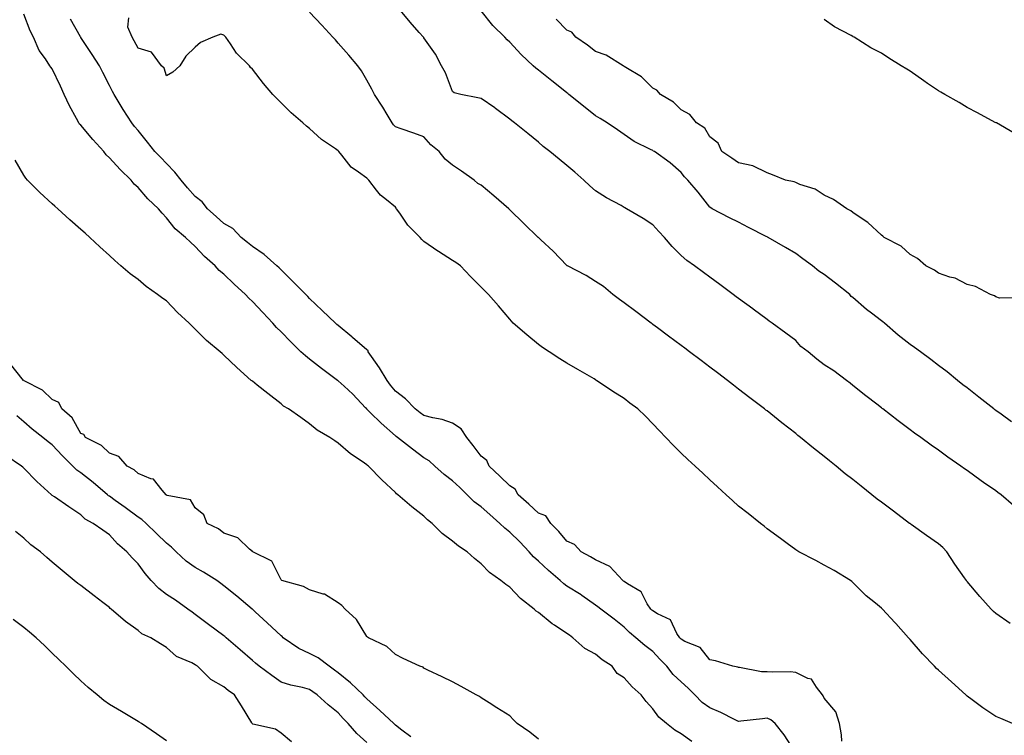
# Model space of a CAD drawing. Units: inches. Extents: x 923603 to 926243, y 7374458 to 7377098.
# Drawn here: x 924937 to 925281, y 7374808 to 7375058 of the extents above; entities that cross this region are included whole.
import ezdxf

# ---------------------------------------------------------------- set-up
doc = ezdxf.new("R2010")
doc.units = ezdxf.units.IN
doc.header["$MEASUREMENT"] = 0
doc.layers.add('Contour_92367374', color=7, linetype='Continuous', true_color=0xe1c52d)

msp = doc.modelspace()

# ---------------------------------------------------------------- linework, layer by layer
at = {"layer": 'Contour_92367374'}
for points in [[(925284.27, 7374888.13, 3341), (925279.88, 7374891.92, 3341), (925278.81, 7374892.68, 3341), (925278.05, 7374893.24, 3341), (925273.76, 7374896.21, 3341), (925272.92, 7374896.79, 3341), (925268.05, 7374900.38, 3341), (925267.14, 7374901.01, 3341), (925265.87, 7374901.92, 3341), (925261.23, 7374905.1, 3341), (925258.05, 7374907.45, 3341), (925255.42, 7374909.29, 3341), (925251.83, 7374911.92, 3341), (925249.61, 7374913.48, 3341), (925248.05, 7374914.67, 3341), (925243.89, 7374917.76, 3341), (925238.52, 7374921.92, 3341), (925238.25, 7374922.12, 3341), (925238.05, 7374922.28, 3341), (925236.38, 7374923.59, 3341), (925232.64, 7374926.51, 3341), (925228.05, 7374930.15, 3341), (925227.06, 7374930.93, 3341), (925225.79, 7374931.92, 3341), (925221.37, 7374935.23, 3341), (925218.05, 7374937.4, 3341), (925215.47, 7374939.34, 3341), (925212.37, 7374941.92, 3341), (925209.89, 7374943.75, 3341), (925208.05, 7374945.8, 3341), (925204.59, 7374948.46, 3341), (925199.8, 7374951.92, 3341), (925198.77, 7374952.64, 3341), (925198.05, 7374953.17, 3341), (925193.17, 7374956.8, 3341), (925193.03, 7374956.9, 3341), (925188.05, 7374960.57, 3341), (925187.27, 7374961.14, 3341), (925186.22, 7374961.92, 3341), (925181.54, 7374965.41, 3341), (925178.05, 7374967.98, 3341), (925175.78, 7374969.65, 3341), (925172.72, 7374971.92, 3341), (925169.97, 7374973.85, 3341), (925168.05, 7374975.6, 3341), (925164.9, 7374978.77, 3341), (925162.17, 7374981.92, 3341), (925160.16, 7374984.03, 3341), (925158.05, 7374986.31, 3341), (925154.68, 7374988.54, 3341), (925148.9, 7374991.92, 3341), (925148.35, 7374992.22, 3341), (925148.05, 7374992.39, 3341), (925146.96, 7374993.01, 3341), (925141.88, 7374995.75, 3341), (925138.05, 7374998.15, 3341), (925136.07, 7374999.94, 3341), (925133.98, 7375001.92, 3341), (925130.81, 7375004.68, 3341), (925128.05, 7375007.02, 3341), (925125.35, 7375009.22, 3341), (925122.03, 7375011.92, 3341), (925119.78, 7375013.65, 3341), (925118.05, 7375015.16, 3341), (925114.32, 7375018.19, 3341), (925109.75, 7375021.92, 3341), (925108.77, 7375022.64, 3341), (925108.05, 7375023.3, 3341), (925103.1, 7375026.97, 3341), (925102.78, 7375027.19, 3341), (925098.05, 7375030.51, 3341), (925096.89, 7375030.77, 3341), (925090.88, 7375031.92, 3341), (925088.6, 7375032.47, 3341), (925088.05, 7375032.9, 3341), (925085.59, 7375039.46, 3341), (925084.13, 7375041.92, 3341), (925082.13, 7375046, 3341), (925078.05, 7375051.68, 3341), (925077.94, 7375051.81, 3341), (925077.84, 7375051.92, 3341), (925076.38, 7375053.59, 3341), (925073.26, 7375057.13, 3341), (925069.21, 7375061.92, 3341)], [(925283.52, 7374917.4, 3342), (925279.92, 7374920.05, 3342), (925278.05, 7374921.42, 3342), (925277.76, 7374921.63, 3342), (925277.39, 7374921.92, 3342), (925272.12, 7374925.99, 3342), (925268.05, 7374929.26, 3342), (925266.55, 7374930.41, 3342), (925264.64, 7374931.92, 3342), (925261.01, 7374934.88, 3342), (925258.05, 7374937.17, 3342), (925255.33, 7374939.2, 3342), (925251.76, 7374941.92, 3342), (925249.59, 7374943.46, 3342), (925248.05, 7374944.51, 3342), (925243.88, 7374947.76, 3342), (925239.1, 7374951.92, 3342), (925238.52, 7374952.39, 3342), (925238.05, 7374952.78, 3342), (925234.6, 7374955.37, 3342), (925232.81, 7374956.68, 3342), (925228.05, 7374960.85, 3342), (925227.42, 7374961.29, 3342), (925227.01, 7374961.92, 3342), (925222.01, 7374965.88, 3342), (925218.05, 7374968.97, 3342), (925216.19, 7374970.07, 3342), (925213.97, 7374971.92, 3342), (925210.55, 7374974.42, 3342), (925208.05, 7374976.29, 3342), (925204.47, 7374978.34, 3342), (925198.39, 7374981.92, 3342), (925198.17, 7374982.04, 3342), (925198.05, 7374982.09, 3342), (925197.7, 7374982.27, 3342), (925191.55, 7374985.42, 3342), (925188.05, 7374987.22, 3342), (925184.94, 7374988.81, 3342), (925178.87, 7374991.92, 3342), (925178.35, 7374992.22, 3342), (925178.05, 7374992.48, 3342), (925173.91, 7374997.78, 3342), (925170.38, 7375001.92, 3342), (925169.21, 7375003.08, 3342), (925168.05, 7375004.64, 3342), (925164.17, 7375008.04, 3342), (925158.63, 7375011.92, 3342), (925158.25, 7375012.12, 3342), (925158.05, 7375012.25, 3342), (925157.33, 7375012.64, 3342), (925151.61, 7375015.48, 3342), (925148.05, 7375017.88, 3342), (925145.71, 7375019.58, 3342), (925142.1, 7375021.92, 3342), (925139.66, 7375023.53, 3342), (925138.05, 7375024.42, 3342), (925133.88, 7375027.75, 3342), (925128.68, 7375031.92, 3342), (925128.34, 7375032.21, 3342), (925128.05, 7375032.43, 3342), (925125.53, 7375034.45, 3342), (925122.78, 7375036.64, 3342), (925118.05, 7375040.42, 3342), (925117.2, 7375041.07, 3342), (925116.18, 7375041.92, 3342), (925111.99, 7375045.85, 3342), (925108.05, 7375050.18, 3342), (925107.14, 7375051.01, 3342), (925106.35, 7375051.92, 3342), (925102.15, 7375056.02, 3342), (925098.05, 7375061.14, 3342)], [(925207.64, 7374802.33, 3337), (925204.06, 7374807.93, 3337), (925200.83, 7374811.92, 3337), (925199.38, 7374813.25, 3337), (925198.05, 7374813.8, 3337), (925196.41, 7374813.56, 3337), (925188.89, 7374812.76, 3337), (925188.05, 7374812.64, 3337), (925186.64, 7374813.33, 3337), (925181.92, 7374815.79, 3337), (925178.05, 7374817.44, 3337), (925175.38, 7374819.26, 3337), (925172.78, 7374821.92, 3337), (925170.45, 7374824.32, 3337), (925168.05, 7374826.44, 3337), (925165.2, 7374829.07, 3337), (925162.93, 7374831.92, 3337), (925160.59, 7374834.47, 3337), (925158.05, 7374837.12, 3337), (925155.31, 7374839.18, 3337), (925152.13, 7374841.92, 3337), (925149.92, 7374843.79, 3337), (925148.05, 7374845.67, 3337), (925144.52, 7374848.39, 3337), (925139.94, 7374851.92, 3337), (925138.86, 7374852.73, 3337), (925138.05, 7374853.35, 3337), (925133.3, 7374856.67, 3337), (925133.01, 7374856.88, 3337), (925128.05, 7374859.99, 3337), (925126.91, 7374860.78, 3337), (925125.69, 7374861.92, 3337), (925121.57, 7374865.44, 3337), (925118.05, 7374868.74, 3337), (925116.36, 7374870.23, 3337), (925114.86, 7374871.92, 3337), (925111.55, 7374875.42, 3337), (925108.05, 7374878.82, 3337), (925106.33, 7374880.19, 3337), (925104.6, 7374881.92, 3337), (925101.1, 7374884.97, 3337), (925098.05, 7374887.64, 3337), (925095.59, 7374889.46, 3337), (925093.14, 7374891.92, 3337), (925090.55, 7374894.42, 3337), (925088.05, 7374896.81, 3337), (925085.16, 7374899.03, 3337), (925081.89, 7374901.92, 3337), (925079.87, 7374903.74, 3337), (925078.05, 7374904.82, 3337), (925074.01, 7374907.88, 3337), (925068.82, 7374911.92, 3337), (925068.37, 7374912.24, 3337), (925068.05, 7374912.47, 3337), (925063.08, 7374916.95, 3337), (925059.24, 7374920.73, 3337), (925058.05, 7374921.9, 3337), (925058.03, 7374921.92, 3337), (925057.64, 7374922.32, 3337), (925053.19, 7374927.06, 3337), (925050.08, 7374929.89, 3337), (925048.05, 7374931.75, 3337), (925047.94, 7374931.82, 3337), (925047.82, 7374931.92, 3337), (925042.22, 7374936.09, 3337), (925038.05, 7374939.35, 3337), (925036.59, 7374940.46, 3337), (925034.99, 7374941.92, 3337), (925031.49, 7374945.36, 3337), (925028.05, 7374948.83, 3337), (925026.49, 7374950.36, 3337), (925025.16, 7374951.92, 3337), (925021.72, 7374955.59, 3337), (925018.05, 7374959.52, 3337), (925016.77, 7374960.63, 3337), (925015.67, 7374961.92, 3337), (925011.7, 7374965.57, 3337), (925008.05, 7374969.02, 3337), (925006.41, 7374970.28, 3337), (925005.01, 7374971.92, 3337), (925001.32, 7374975.19, 3337), (924998.05, 7374978.78, 3337), (924996.35, 7374980.22, 3337), (924994.69, 7374981.92, 3337), (924991.07, 7374984.94, 3337), (924988.05, 7374988.78, 3337), (924986.49, 7374990.36, 3337), (924985.19, 7374991.92, 3337), (924981.49, 7374995.36, 3337), (924978.05, 7374999.31, 3337), (924976.68, 7375000.55, 3337), (924975.66, 7375001.92, 3337), (924971.78, 7375005.65, 3337), (924968.05, 7375009.78, 3337), (924966.87, 7375010.74, 3337), (924966.08, 7375011.92, 3337), (924962.28, 7375016.15, 3337), (924958.05, 7375021.12, 3337), (924957.59, 7375021.46, 3337), (924957.29, 7375021.92, 3337), (924956.49, 7375023.48, 3337), (924954.04, 7375027.91, 3337), (924952.26, 7375031.92, 3337), (924950.87, 7375034.74, 3337), (924948.05, 7375040.81, 3337), (924947.56, 7375041.43, 3337), (924947.23, 7375041.92, 3337), (924945.64, 7375044.33, 3337), (924943.45, 7375047.31, 3337), (924941.47, 7375051.92, 3337), (924940.31, 7375054.18, 3337), (924938.05, 7375059.93, 3337)], [(925224.2, 7374805.77, 3338), (925224.08, 7374807.94, 3338), (925223.34, 7374811.92, 3338), (925222.12, 7374815.99, 3338), (925218.05, 7374820.75, 3338), (925217.68, 7374821.56, 3338), (925217.46, 7374821.92, 3338), (925215.31, 7374824.66, 3338), (925213.55, 7374827.42, 3338), (925212.26, 7374827.71, 3338), (925208.05, 7374829.78, 3338), (925206.08, 7374829.95, 3338), (925200.1, 7374829.88, 3338), (925198.05, 7374830.02, 3338), (925196.12, 7374829.99, 3338), (925188.45, 7374831.52, 3338), (925188.05, 7374831.51, 3338), (925187.77, 7374831.64, 3338), (925186.08, 7374831.92, 3338), (925179.99, 7374833.86, 3338), (925178.05, 7374834.15, 3338), (925174.66, 7374838.52, 3338), (925169.33, 7374840.63, 3338), (925168.05, 7374841.36, 3338), (925167.78, 7374841.65, 3338), (925167.53, 7374841.92, 3338), (925166.53, 7374843.44, 3338), (925164.3, 7374848.17, 3338), (925159.71, 7374850.25, 3338), (925158.05, 7374851.33, 3338), (925157.73, 7374851.6, 3338), (925157.42, 7374851.92, 3338), (925156.16, 7374853.81, 3338), (925154.04, 7374857.91, 3338), (925149.25, 7374860.72, 3338), (925148.05, 7374861.58, 3338), (925147.85, 7374861.73, 3338), (925147.61, 7374861.92, 3338), (925143.01, 7374866.88, 3338), (925138.05, 7374869.2, 3338), (925136.33, 7374870.2, 3338), (925133.04, 7374871.92, 3338), (925130.69, 7374874.56, 3338), (925128.05, 7374875.66, 3338), (925125.23, 7374879.1, 3338), (925122.37, 7374881.92, 3338), (925120.62, 7374884.49, 3338), (925118.05, 7374885.53, 3338), (925114.73, 7374888.6, 3338), (925110.99, 7374891.92, 3338), (925109.98, 7374893.85, 3338), (925108.05, 7374895, 3338), (925104.6, 7374898.47, 3338), (925100.87, 7374901.92, 3338), (925099.99, 7374903.86, 3338), (925098.05, 7374905.44, 3338), (925095.26, 7374909.13, 3338), (925093.06, 7374911.92, 3338), (925091.09, 7374914.96, 3338), (925088.05, 7374916.95, 3338), (925084.39, 7374918.26, 3338), (925081.14, 7374918.83, 3338), (925078.05, 7374919.67, 3338), (925076.74, 7374920.6, 3338), (925074.91, 7374921.92, 3338), (925071.6, 7374925.47, 3338), (925068.05, 7374928.16, 3338), (925066.38, 7374930.25, 3338), (925065.2, 7374931.92, 3338), (925062.48, 7374936.35, 3338), (925059.71, 7374940.26, 3338), (925058.56, 7374941.92, 3338), (925058.48, 7374942.36, 3338), (925058.05, 7374942.65, 3338), (925053.07, 7374946.94, 3338), (925052.82, 7374947.15, 3338), (925048.05, 7374951.08, 3338), (925047.61, 7374951.48, 3338), (925047.14, 7374951.92, 3338), (925042.49, 7374956.36, 3338), (925038.05, 7374960.6, 3338), (925037.4, 7374961.27, 3338), (925036.77, 7374961.92, 3338), (925032.42, 7374966.29, 3338), (925028.05, 7374970.56, 3338), (925027.36, 7374971.23, 3338), (925026.64, 7374971.92, 3338), (925022.11, 7374975.98, 3338), (925018.05, 7374978.72, 3338), (925016.27, 7374980.14, 3338), (925014.11, 7374981.92, 3338), (925011.21, 7374985.08, 3338), (925008.05, 7374986.81, 3338), (925005.4, 7374989.27, 3338), (925002.38, 7374991.92, 3338), (925000.44, 7374994.31, 3338), (924998.05, 7374996.16, 3338), (924995.39, 7374999.27, 3338), (924993.1, 7375001.92, 3338), (924990.89, 7375004.76, 3338), (924988.05, 7375007.71, 3338), (924985.97, 7375009.84, 3338), (924983.95, 7375011.92, 3338), (924981.36, 7375015.23, 3338), (924978.05, 7375019.27, 3338), (924976.86, 7375020.73, 3338), (924975.83, 7375021.92, 3338), (924972.81, 7375026.67, 3338), (924972.13, 7375027.85, 3338), (924969.7, 7375031.92, 3338), (924969.11, 7375032.98, 3338), (924968.05, 7375035.02, 3338), (924965.68, 7375039.55, 3338), (924964.51, 7375041.92, 3338), (924962.04, 7375045.91, 3338), (924958.05, 7375051.84, 3338), (924958.02, 7375051.89, 3338), (924958, 7375051.92, 3338), (924957.94, 7375052.03, 3338), (924954.37, 7375058.25, 3338)], [(925283.9, 7374811.92, 3339), (925279.75, 7374813.63, 3339), (925278.05, 7374814.33, 3339), (925273.48, 7374817.35, 3339), (925269.81, 7374820.15, 3339), (925268.05, 7374821.47, 3339), (925267.82, 7374821.69, 3339), (925267.56, 7374821.92, 3339), (925262.57, 7374826.44, 3339), (925258.05, 7374830.55, 3339), (925257.33, 7374831.2, 3339), (925256.57, 7374831.92, 3339), (925252.36, 7374836.23, 3339), (925248.05, 7374841.28, 3339), (925247.76, 7374841.62, 3339), (925247.49, 7374841.92, 3339), (925243.04, 7374846.91, 3339), (925242.76, 7374847.21, 3339), (925238.38, 7374851.92, 3339), (925238.22, 7374852.09, 3339), (925238.05, 7374852.27, 3339), (925236.01, 7374853.96, 3339), (925232.75, 7374856.62, 3339), (925228.05, 7374861.19, 3339), (925227.66, 7374861.53, 3339), (925227.23, 7374861.92, 3339), (925221.52, 7374865.38, 3339), (925218.05, 7374867.3, 3339), (925215.05, 7374868.92, 3339), (925209.14, 7374871.92, 3339), (925208.51, 7374872.38, 3339), (925208.05, 7374872.71, 3339), (925205.08, 7374874.89, 3339), (925202.74, 7374876.61, 3339), (925198.05, 7374880.04, 3339), (925197.02, 7374880.89, 3339), (925195.72, 7374881.92, 3339), (925191.45, 7374885.32, 3339), (925188.05, 7374887.94, 3339), (925185.98, 7374889.86, 3339), (925183.72, 7374891.92, 3339), (925180.76, 7374894.64, 3339), (925178.05, 7374897.13, 3339), (925175.56, 7374899.43, 3339), (925172.84, 7374901.92, 3339), (925170.36, 7374904.23, 3339), (925168.05, 7374906.47, 3339), (925165.29, 7374909.16, 3339), (925162.61, 7374911.92, 3339), (925160.39, 7374914.26, 3339), (925158.05, 7374916.74, 3339), (925155.47, 7374919.34, 3339), (925152.84, 7374921.92, 3339), (925150.06, 7374923.93, 3339), (925148.05, 7374925.6, 3339), (925144.14, 7374928.01, 3339), (925138.39, 7374931.92, 3339), (925138.17, 7374932.04, 3339), (925138.05, 7374932.13, 3339), (925137.53, 7374932.44, 3339), (925131.87, 7374935.74, 3339), (925128.05, 7374937.98, 3339), (925125.6, 7374939.47, 3339), (925121.8, 7374941.92, 3339), (925119.53, 7374943.4, 3339), (925118.05, 7374944.45, 3339), (925114.01, 7374947.88, 3339), (925109.26, 7374951.92, 3339), (925108.69, 7374952.56, 3339), (925108.05, 7374953.32, 3339), (925104.15, 7374958.02, 3339), (925100.64, 7374961.92, 3339), (925099.3, 7374963.17, 3339), (925098.05, 7374964.46, 3339), (925094.34, 7374968.21, 3339), (925090.85, 7374971.92, 3339), (925089.22, 7374973.09, 3339), (925088.05, 7374973.81, 3339), (925083.07, 7374976.94, 3339), (925082.91, 7374977.06, 3339), (925078.05, 7374980.45, 3339), (925077.25, 7374981.13, 3339), (925076.67, 7374981.92, 3339), (925072.35, 7374986.22, 3339), (925069.55, 7374990.42, 3339), (925068.48, 7374991.92, 3339), (925068.31, 7374992.18, 3339), (925068.05, 7374992.45, 3339), (925064.94, 7374995.02, 3339), (925062.83, 7374996.7, 3339), (925061.5, 7374998.47, 3339), (925058.76, 7375001.92, 3339), (925058.41, 7375002.28, 3339), (925058.05, 7375002.68, 3339), (925055.2, 7375004.77, 3339), (925052.62, 7375006.48, 3339), (925049.36, 7375010.61, 3339), (925048.26, 7375011.92, 3339), (925048.16, 7375012.03, 3339), (925048.05, 7375012.19, 3339), (925047.12, 7375012.85, 3339), (925042.25, 7375016.12, 3339), (925038.05, 7375020.02, 3339), (925036.98, 7375020.85, 3339), (925035.63, 7375021.92, 3339), (925031.63, 7375025.5, 3339), (925028.05, 7375029.01, 3339), (925026.59, 7375030.46, 3339), (925025.22, 7375031.92, 3339), (925021.87, 7375035.74, 3339), (925018.05, 7375040.76, 3339), (925017.42, 7375041.29, 3339), (925016.97, 7375041.92, 3339), (925012.44, 7375046.31, 3339), (925010.35, 7375049.62, 3339), (925008.76, 7375051.92, 3339), (925008.39, 7375052.26, 3339), (925008.05, 7375052.65, 3339), (925006.94, 7375053.03, 3339), (925004.15, 7375051.92, 3339), (924999.89, 7375050.08, 3339), (924998.05, 7375048.44, 3339), (924994.71, 7375045.26, 3339), (924992.67, 7375041.92, 3339), (924990.23, 7375039.74, 3339), (924988.05, 7375038.45, 3339), (924987.17, 7375041.04, 3339), (924986.29, 7375041.92, 3339), (924982.77, 7375046.64, 3339), (924978.05, 7375048.06, 3339), (924976.72, 7375050.59, 3339), (924975.93, 7375051.92, 3339), (924974.49, 7375055.48, 3339), (924974.83, 7375058.7, 3339)], [(925283.02, 7374846.89, 3340), (925278.05, 7374850.39, 3340), (925277.26, 7374851.13, 3340), (925276.46, 7374851.92, 3340), (925272.43, 7374856.31, 3340), (925268.05, 7374861.53, 3340), (925267.88, 7374861.75, 3340), (925267.74, 7374861.92, 3340), (925267.05, 7374862.91, 3340), (925263.77, 7374867.64, 3340), (925260.97, 7374871.92, 3340), (925259.56, 7374873.43, 3340), (925258.05, 7374874.71, 3340), (925253.83, 7374877.7, 3340), (925248.42, 7374881.55, 3340), (925248.05, 7374881.81, 3340), (925247.99, 7374881.86, 3340), (925247.91, 7374881.92, 3340), (925242.27, 7374886.14, 3340), (925238.05, 7374889.3, 3340), (925236.56, 7374890.43, 3340), (925234.74, 7374891.92, 3340), (925231.01, 7374894.88, 3340), (925228.05, 7374897.23, 3340), (925225.4, 7374899.27, 3340), (925222.22, 7374901.92, 3340), (925219.91, 7374903.78, 3340), (925218.05, 7374905.27, 3340), (925214.29, 7374908.16, 3340), (925209.78, 7374911.92, 3340), (925208.82, 7374912.69, 3340), (925208.05, 7374913.31, 3340), (925203.16, 7374917.03, 3340), (925201.89, 7374918.08, 3340), (925198.05, 7374921.21, 3340), (925197.65, 7374921.52, 3340), (925197.17, 7374921.92, 3340), (925191.97, 7374925.83, 3340), (925188.05, 7374928.88, 3340), (925186.36, 7374930.23, 3340), (925184.18, 7374931.92, 3340), (925180.69, 7374934.56, 3340), (925178.05, 7374936.54, 3340), (925174.97, 7374938.84, 3340), (925170.92, 7374941.92, 3340), (925169.28, 7374943.15, 3340), (925168.05, 7374944.06, 3340), (925163.53, 7374947.4, 3340), (925159.72, 7374950.24, 3340), (925158.05, 7374951.49, 3340), (925157.81, 7374951.68, 3340), (925157.49, 7374951.92, 3340), (925152.09, 7374955.96, 3340), (925148.05, 7374959.08, 3340), (925146.38, 7374960.24, 3340), (925144.1, 7374961.92, 3340), (925140.83, 7374964.7, 3340), (925138.05, 7374966.53, 3340), (925134.72, 7374968.6, 3340), (925128.28, 7374971.92, 3340), (925128.13, 7374972, 3340), (925128.05, 7374972.06, 3340), (925123.27, 7374977.14, 3340), (925118.92, 7374981.05, 3340), (925118.05, 7374981.84, 3340), (925118.01, 7374981.88, 3340), (925117.95, 7374981.92, 3340), (925112.94, 7374986.81, 3340), (925108.05, 7374991.59, 3340), (925107.88, 7374991.76, 3340), (925107.71, 7374991.92, 3340), (925102.52, 7374996.4, 3340), (925098.05, 7375000.12, 3340), (925096.89, 7375000.76, 3340), (925095.57, 7375001.92, 3340), (925091.17, 7375005.04, 3340), (925088.05, 7375007.13, 3340), (925085.43, 7375009.3, 3340), (925083.35, 7375011.92, 3340), (925080.46, 7375014.33, 3340), (925078.05, 7375017.06, 3340), (925074.47, 7375018.34, 3340), (925070.1, 7375019.87, 3340), (925068.05, 7375020.59, 3340), (925067.42, 7375021.29, 3340), (925066.87, 7375021.92, 3340), (925065.13, 7375024.84, 3340), (925063.61, 7375027.48, 3340), (925060.74, 7375031.92, 3340), (925059.83, 7375033.7, 3340), (925058.05, 7375036.94, 3340), (925056.23, 7375040.1, 3340), (925054.92, 7375041.92, 3340), (925051.74, 7375045.6, 3340), (925048.05, 7375049.87, 3340), (925047.07, 7375050.94, 3340), (925046.17, 7375051.92, 3340), (925042.27, 7375056.14, 3340), (925038.05, 7375060.68, 3340)], [(925286.92, 7374960.79, 3343), (925279.3, 7374960.68, 3343), (925278.05, 7374961.13, 3343), (925277.61, 7374961.48, 3343), (925276.2, 7374961.92, 3343), (925270.89, 7374964.76, 3343), (925268.05, 7374965.41, 3343), (925263.84, 7374967.7, 3343), (925261.92, 7374968.05, 3343), (925258.05, 7374969.35, 3343), (925256.58, 7374970.45, 3343), (925253.57, 7374971.92, 3343), (925250.71, 7374974.58, 3343), (925248.05, 7374975.98, 3343), (925244.94, 7374978.82, 3343), (925239.05, 7374981.92, 3343), (925238.52, 7374982.39, 3343), (925238.05, 7374982.66, 3343), (925233.29, 7374987.17, 3343), (925232.04, 7374987.93, 3343), (925228.05, 7374990.59, 3343), (925227.37, 7374991.24, 3343), (925225.9, 7374991.92, 3343), (925221.29, 7374995.16, 3343), (925218.05, 7374996.65, 3343), (925214.86, 7374998.73, 3343), (925209.53, 7375000.43, 3343), (925208.05, 7375001.08, 3343), (925207.47, 7375001.35, 3343), (925204.46, 7375001.92, 3343), (925199.96, 7375003.84, 3343), (925198.05, 7375004.44, 3343), (925193.1, 7375006.97, 3343), (925193.01, 7375006.96, 3343), (925188.05, 7375007.99, 3343), (925185.77, 7375009.64, 3343), (925182.18, 7375011.92, 3343), (925180.94, 7375014.81, 3343), (925178.05, 7375017.07, 3343), (925176.23, 7375020.1, 3343), (925173.35, 7375021.92, 3343), (925170.98, 7375024.85, 3343), (925168.05, 7375026.53, 3343), (925165.31, 7375029.17, 3343), (925160.81, 7375031.92, 3343), (925159.5, 7375033.36, 3343), (925158.05, 7375034.1, 3343), (925154.15, 7375038.02, 3343), (925148.64, 7375041.33, 3343), (925148.05, 7375041.72, 3343), (925147.67, 7375041.92, 3343), (925141.81, 7375045.69, 3343), (925138.05, 7375046.92, 3343), (925135.21, 7375049.08, 3343), (925131.18, 7375051.92, 3343), (925129.77, 7375053.64, 3343), (925128.05, 7375054.42, 3343), (925124.3, 7375058.18, 3343)], [(925284.49, 7375018.35, 3344), (925278.24, 7375021.92, 3344), (925278.12, 7375021.99, 3344), (925277.83, 7375022.14, 3344), (925271.62, 7375025.49, 3344), (925268.05, 7375027.37, 3344), (925265.18, 7375029.05, 3344), (925260.2, 7375031.92, 3344), (925258.84, 7375032.7, 3344), (925258.05, 7375033.16, 3344), (925254.19, 7375035.78, 3344), (925252.83, 7375036.7, 3344), (925248.05, 7375040.04, 3344), (925246.89, 7375040.76, 3344), (925244.97, 7375041.92, 3344), (925240.66, 7375044.53, 3344), (925238.05, 7375046.29, 3344), (925234.28, 7375048.15, 3344), (925228.46, 7375051.92, 3344), (925228.2, 7375052.07, 3344), (925228.05, 7375052.17, 3344), (925227.48, 7375052.49, 3344), (925221.67, 7375055.54, 3344), (925218.05, 7375058.07, 3344)], [(925171.78, 7374805.65, 3336), (925168.05, 7374808.36, 3336), (925165.76, 7374809.64, 3336), (925162.87, 7374811.92, 3336), (925160.23, 7374814.1, 3336), (925158.05, 7374817.03, 3336), (925155.76, 7374819.63, 3336), (925154.02, 7374821.92, 3336), (925150.87, 7374824.74, 3336), (925148.05, 7374827.84, 3336), (925145.58, 7374829.45, 3336), (925143.81, 7374831.92, 3336), (925140.37, 7374834.24, 3336), (925138.05, 7374836.13, 3336), (925134.32, 7374838.19, 3336), (925130.13, 7374841.92, 3336), (925128.89, 7374842.76, 3336), (925128.05, 7374843.44, 3336), (925123.65, 7374846.33, 3336), (925122.91, 7374846.78, 3336), (925118.05, 7374850.69, 3336), (925117.33, 7374851.2, 3336), (925116.56, 7374851.92, 3336), (925111.78, 7374855.65, 3336), (925108.05, 7374859.64, 3336), (925106.72, 7374860.58, 3336), (925104.96, 7374861.92, 3336), (925100.91, 7374864.78, 3336), (925098.05, 7374867.81, 3336), (925095.77, 7374869.64, 3336), (925093.2, 7374871.92, 3336), (925090.07, 7374873.94, 3336), (925088.05, 7374875.69, 3336), (925084.45, 7374878.32, 3336), (925080.91, 7374881.92, 3336), (925079.3, 7374883.18, 3336), (925078.05, 7374884.37, 3336), (925073.77, 7374887.64, 3336), (925068.88, 7374891.92, 3336), (925068.4, 7374892.27, 3336), (925068.05, 7374892.66, 3336), (925063.26, 7374897.12, 3336), (925058.6, 7374901.92, 3336), (925058.27, 7374902.14, 3336), (925058.05, 7374902.42, 3336), (925056.44, 7374903.53, 3336), (925052.33, 7374906.2, 3336), (925048.05, 7374909.96, 3336), (925046.87, 7374910.74, 3336), (925045.14, 7374911.92, 3336), (925040.67, 7374914.54, 3336), (925038.05, 7374916.76, 3336), (925035.02, 7374918.89, 3336), (925030.65, 7374921.92, 3336), (925028.97, 7374922.85, 3336), (925028.05, 7374923.7, 3336), (925023.42, 7374927.29, 3336), (925019.71, 7374930.25, 3336), (925018.05, 7374931.58, 3336), (925017.86, 7374931.74, 3336), (925017.64, 7374931.92, 3336), (925012.57, 7374936.44, 3336), (925008.05, 7374940.73, 3336), (925007.42, 7374941.3, 3336), (925006.72, 7374941.92, 3336), (925002.01, 7374945.88, 3336), (924998.05, 7374949.77, 3336), (924996.95, 7374950.82, 3336), (924995.9, 7374951.92, 3336), (924991.79, 7374955.66, 3336), (924988.05, 7374959.73, 3336), (924986.73, 7374960.6, 3336), (924984.83, 7374961.92, 3336), (924980.89, 7374964.76, 3336), (924978.05, 7374967.18, 3336), (924975.3, 7374969.17, 3336), (924972.05, 7374971.92, 3336), (924969.95, 7374973.82, 3336), (924968.05, 7374975.56, 3336), (924964.73, 7374978.61, 3336), (924961.18, 7374981.92, 3336), (924959.52, 7374983.39, 3336), (924958.05, 7374984.7, 3336), (924954.23, 7374988.1, 3336), (924949.93, 7374991.92, 3336), (924948.94, 7374992.81, 3336), (924948.05, 7374993.6, 3336), (924943.73, 7374997.6, 3336), (924939.43, 7375001.92, 3336), (924938.77, 7375002.64, 3336), (924938.05, 7375003.72, 3336), (924935.05, 7375008.92, 3336)], [(925118.05, 7374806.46, 3335), (925115.08, 7374808.95, 3335), (925110.67, 7374811.92, 3335), (925109.34, 7374813.21, 3335), (925108.05, 7374814.58, 3335), (925103.54, 7374817.41, 3335), (925100.85, 7374819.12, 3335), (925098.05, 7374820.9, 3335), (925097.46, 7374821.34, 3335), (925096.29, 7374821.92, 3335), (925091, 7374824.87, 3335), (925088.05, 7374826.44, 3335), (925084.37, 7374828.24, 3335), (925079.35, 7374830.62, 3335), (925078.05, 7374831.25, 3335), (925077.71, 7374831.58, 3335), (925076.6, 7374831.92, 3335), (925070.81, 7374834.68, 3335), (925068.05, 7374836, 3335), (925065, 7374838.87, 3335), (925058.6, 7374841.92, 3335), (925058.29, 7374842.16, 3335), (925058.05, 7374842.33, 3335), (925054.44, 7374848.31, 3335), (925050.48, 7374851.92, 3335), (925049.32, 7374853.19, 3335), (925048.05, 7374854.09, 3335), (925043.27, 7374857.14, 3335), (925042.79, 7374857.18, 3335), (925038.05, 7374858.66, 3335), (925035.92, 7374859.79, 3335), (925028.37, 7374861.92, 3335), (925028.22, 7374862.08, 3335), (925028.05, 7374862.17, 3335), (925024.79, 7374868.66, 3335), (925018.15, 7374871.92, 3335), (925018.11, 7374871.98, 3335), (925018.05, 7374872.02, 3335), (925017.05, 7374872.92, 3335), (925012.93, 7374876.81, 3335), (925008.05, 7374878.54, 3335), (925006.17, 7374880.03, 3335), (925002.23, 7374881.92, 3335), (925001.01, 7374884.88, 3335), (924998.05, 7374887.38, 3335), (924996.33, 7374890.19, 3335), (924988.27, 7374891.7, 3335), (924988.05, 7374891.81, 3335), (924987.99, 7374891.86, 3335), (924987.87, 7374891.92, 3335), (924986.5, 7374893.47, 3335), (924983.46, 7374897.33, 3335), (924982.52, 7374897.44, 3335), (924978.05, 7374899.32, 3335), (924976.73, 7374900.6, 3335), (924974.25, 7374901.92, 3335), (924971.38, 7374905.25, 3335), (924968.05, 7374906.44, 3335), (924965.3, 7374909.17, 3335), (924959.71, 7374911.92, 3335), (924959.07, 7374912.94, 3335), (924958.05, 7374913.35, 3335), (924954.97, 7374918.84, 3335), (924951.44, 7374921.92, 3335), (924950.28, 7374924.14, 3335), (924948.05, 7374925.23, 3335), (924944.61, 7374928.48, 3335), (924938.2, 7374931.77, 3335), (924938.05, 7374931.86, 3335), (924937.97, 7374931.92, 3335), (924937.56, 7374932.41, 3335), (924933.58, 7374937.45, 3335)], [(925073.41, 7374807.27, 3334), (925070.36, 7374809.6, 3334), (925068.05, 7374811.37, 3334), (925067.78, 7374811.65, 3334), (925067.49, 7374811.92, 3334), (925062.62, 7374816.49, 3334), (925058.05, 7374820.51, 3334), (925057.36, 7374821.23, 3334), (925056.73, 7374821.92, 3334), (925052.3, 7374826.17, 3334), (925048.05, 7374829.65, 3334), (925046.72, 7374830.59, 3334), (925044.9, 7374831.92, 3334), (925041.07, 7374834.94, 3334), (925038.05, 7374836.45, 3334), (925034.27, 7374838.13, 3334), (925028.77, 7374841.92, 3334), (925028.44, 7374842.31, 3334), (925028.05, 7374842.56, 3334), (925023.2, 7374847.07, 3334), (925018.98, 7374850.99, 3334), (925018.05, 7374851.85, 3334), (925018.02, 7374851.88, 3334), (925017.97, 7374851.92, 3334), (925012.56, 7374856.43, 3334), (925008.05, 7374860.07, 3334), (925006.99, 7374860.86, 3334), (925005.55, 7374861.92, 3334), (925000.96, 7374864.83, 3334), (924998.05, 7374866.51, 3334), (924994.82, 7374868.69, 3334), (924991.37, 7374871.92, 3334), (924989.69, 7374873.56, 3334), (924988.05, 7374874.93, 3334), (924984.55, 7374878.42, 3334), (924980.93, 7374881.92, 3334), (924979.39, 7374883.26, 3334), (924978.05, 7374884.06, 3334), (924973.55, 7374887.42, 3334), (924970.01, 7374889.96, 3334), (924968.05, 7374891.38, 3334), (924967.71, 7374891.58, 3334), (924967.38, 7374891.92, 3334), (924962.39, 7374896.25, 3334), (924958.05, 7374899.56, 3334), (924956.59, 7374900.47, 3334), (924955.24, 7374901.92, 3334), (924951.63, 7374905.5, 3334), (924948.05, 7374909.42, 3334), (924946.59, 7374910.46, 3334), (924944.71, 7374911.92, 3334), (924940.97, 7374914.84, 3334), (924938.05, 7374917.36, 3334), (924935.61, 7374919.49, 3334)], [(925058.05, 7374805.27, 3333), (925054.51, 7374808.38, 3333), (925051.52, 7374811.92, 3333), (925049.82, 7374813.69, 3333), (925048.05, 7374815.62, 3333), (925044.55, 7374818.42, 3333), (925040.69, 7374821.92, 3333), (925039.13, 7374823, 3333), (925038.05, 7374823.79, 3333), (925035.51, 7374824.46, 3333), (925031.43, 7374825.3, 3333), (925028.05, 7374826.33, 3333), (925024.79, 7374828.67, 3333), (925020.42, 7374831.92, 3333), (925019.11, 7374832.98, 3333), (925018.05, 7374833.92, 3333), (925013.8, 7374837.67, 3333), (925008.86, 7374841.92, 3333), (925008.42, 7374842.29, 3333), (925008.05, 7374842.6, 3333), (925005.42, 7374844.55, 3333), (925002.7, 7374846.57, 3333), (924998.05, 7374850.01, 3333), (924996.95, 7374850.82, 3333), (924995.47, 7374851.92, 3333), (924991.13, 7374855, 3333), (924988.05, 7374856.99, 3333), (924985.31, 7374859.18, 3333), (924982.65, 7374861.92, 3333), (924980.55, 7374864.41, 3333), (924978.05, 7374867.73, 3333), (924975.96, 7374869.84, 3333), (924974.15, 7374871.92, 3333), (924970.86, 7374874.73, 3333), (924968.05, 7374877.92, 3333), (924965.68, 7374879.55, 3333), (924962.35, 7374881.92, 3333), (924959.5, 7374883.37, 3333), (924958.05, 7374884.86, 3333), (924953.86, 7374887.72, 3333), (924948.77, 7374891.2, 3333), (924948.05, 7374891.69, 3333), (924947.92, 7374891.79, 3333), (924947.77, 7374891.92, 3333), (924942.64, 7374896.51, 3333), (924938.05, 7374901.23, 3333), (924937.69, 7374901.56, 3333), (924937.28, 7374901.92, 3333), (924931.82, 7374905.69, 3333)], [(925031.7, 7374805.57, 3332), (925028.05, 7374808.59, 3332), (925026.07, 7374809.94, 3332), (925018.22, 7374811.75, 3332), (925018.05, 7374811.82, 3332), (925018.01, 7374811.88, 3332), (925017.98, 7374811.92, 3332), (925017.86, 7374812.11, 3332), (925014.21, 7374818.08, 3332), (925011.77, 7374821.92, 3332), (925009.6, 7374823.47, 3332), (925008.05, 7374824.78, 3332), (925003.46, 7374827.34, 3332), (924998.79, 7374831.92, 3332), (924998.37, 7374832.24, 3332), (924998.05, 7374832.47, 3332), (924996.86, 7374833.11, 3332), (924991.46, 7374835.33, 3332), (924988.05, 7374838.49, 3332), (924985.89, 7374839.76, 3332), (924982.49, 7374841.92, 3332), (924979.41, 7374843.28, 3332), (924978.05, 7374844.48, 3332), (924973.68, 7374847.55, 3332), (924968.69, 7374851.92, 3332), (924968.31, 7374852.18, 3332), (924968.05, 7374852.45, 3332), (924965.76, 7374854.22, 3332), (924962.69, 7374856.56, 3332), (924958.05, 7374860.13, 3332), (924957.04, 7374860.91, 3332), (924955.73, 7374861.92, 3332), (924951.52, 7374865.39, 3332), (924948.05, 7374868.34, 3332), (924946.12, 7374869.99, 3332), (924943.9, 7374871.92, 3332), (924940.54, 7374874.4, 3332), (924938.05, 7374876.76, 3332), (924935.14, 7374879.01, 3332)], [(924988.05, 7374805.81, 3331), (924984.5, 7374808.36, 3331), (924979.23, 7374811.92, 3331), (924978.49, 7374812.37, 3331), (924978.05, 7374812.64, 3331), (924976.29, 7374813.68, 3331), (924972.23, 7374816.1, 3331), (924968.05, 7374818.59, 3331), (924966.12, 7374819.99, 3331), (924963.74, 7374821.92, 3331), (924960.6, 7374824.47, 3331), (924958.05, 7374826.81, 3331), (924955.46, 7374829.33, 3331), (924952.8, 7374831.92, 3331), (924950.39, 7374834.27, 3331), (924948.05, 7374836.55, 3331), (924945.32, 7374839.18, 3331), (924942.43, 7374841.92, 3331), (924940.03, 7374843.9, 3331), (924938.05, 7374845.46, 3331), (924934.41, 7374848.28, 3331)]]:
    msp.add_polyline3d(points, dxfattribs=at)

doc.saveas('drawing.dxf')
